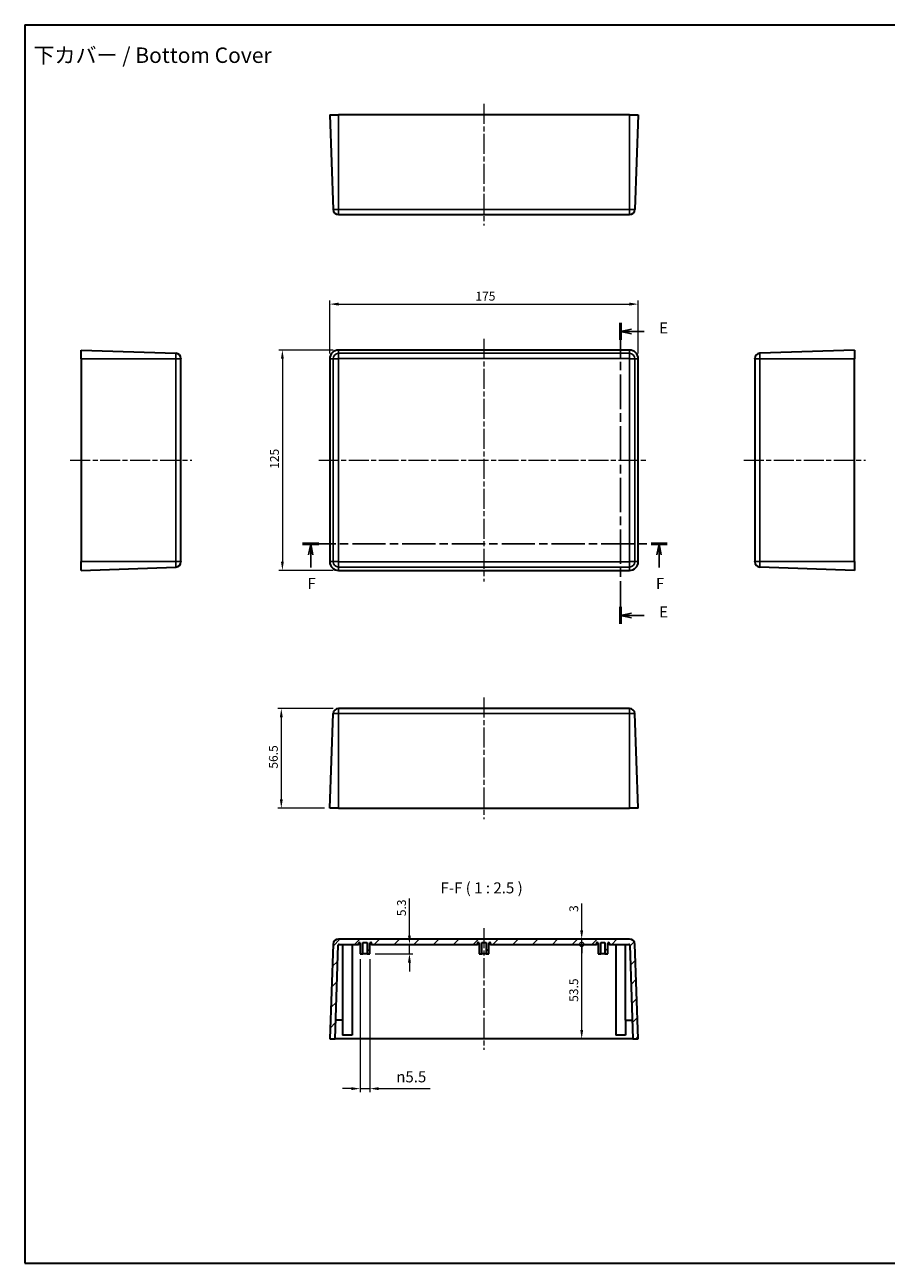
# Model space of a CAD drawing. Units: millimetres. Extents: x 29 to 3773, y 16 to 719.
# Drawn here: x 2796 to 3285, y 16 to 719 of the extents above; entities that cross this region are included whole.
import ezdxf

# ---------------------------------------------------------------- set-up
doc = ezdxf.new("R2010")
doc.units = ezdxf.units.MM
doc.header["$LTSCALE"] = 2
doc.linetypes.add('CHAIN', pattern=[0.3543, 0.2362, -0.0295, 0.0591, -0.0295])
doc.layers.get('Defpoints').update_dxf_attribs({"lineweight": 25})
for name, color, linetype, lineweight in [('Border (ISO)', 7, 'Continuous', 35), ('Centerline (ISO)', 131, 'Continuous', 18), ('Dimension (ISO)', 7, 'Continuous', 18), ('Hatch (ISO)', 1, 'Continuous', 18), ('Section Line (ISO)', 7, 'CHAIN', 25), ('Symbol (ISO)', 7, 'Continuous', 18), ('Visible (ISO)', 7, 'Continuous', 35), ('Visible Narrow (ISO)', 7, 'Continuous', 25)]:
    doc.layers.add(name, color=color, linetype=linetype, lineweight=lineweight)
doc.styles.add('Note Text (TK)', font='txt')
doc.dimstyles.new('Default - Method 1b (TK)', dxfattribs={"dimscale": 2, "dimtxt": 2.5, "dimasz": 2.5, "dimexe": 1, "dimexo": 1.5, "dimgap": 1, "dimtad": 1, "dimtoh": 1, "dimrnd": 1e-08, "dimdsep": 46, "dimtxsty": 'Note Text (TK)', "dimcen": 0.09, "dimdle": 5, "dimclrd": 100, "dimclre": 100, "dimclrt": 7, "dimadec": 1, "dimazin": 1, "dimtfac": 1, "dimtmove": 0, "dimatfit": 3, "dimfxl": 1, "dimtolj": 1, "dimlwd": -1, "dimlwe": -1, "dimarcsym": 0})

# ---------------------------------------------------------------- blocks, each defined once
blk = doc.blocks.new('図面枠 tk図枠')
at = {"layer": 'Border (ISO)'}
for p, q in [((14.5, 289), (405.5, 289)), ((14.5, 289), (14.5, 8)), ((405.5, 289), (405.5, 8)), ((14.5, 8), (405.5, 8))]:
    blk.add_line(p, q, dxfattribs=at)
blk = doc.blocks.new('2dTransSection4')
at = {"layer": 'Section Line (ISO)', "linetype": 'CHAIN', "ltscale": 16.53323}
blk.add_line((149.72, 221.34), (149.72, 153.04), dxfattribs=at)
at = {"layer": 'Section Line (ISO)', "linetype": 'Continuous', "lineweight": 50}
for p, q in [((149.72, 221.34), (149.72, 217.48)), ((149.72, 156.9), (149.72, 153.04))]:
    blk.add_line(p, q, dxfattribs=at)
at = {"layer": 'Section Line (ISO)', "linetype": 'Continuous'}
for p, q in [((152.22, 219.91), (149.72, 219.41)), ((152.22, 219.41), (149.72, 219.41)), ((149.72, 219.41), (152.22, 218.91)), ((155.08, 219.41), (152.22, 219.41)), ((152.22, 155.47), (149.72, 154.97)), ((152.22, 154.97), (149.72, 154.97)), ((149.72, 154.97), (152.22, 154.47)), ((155.08, 154.97), (152.22, 154.97))]:
    blk.add_line(p, q, dxfattribs=at)
at = {"layer": 'Section Line (ISO)', "char_height": 2.5, "attachment_point": 7, "style": 'Note Text (TK)'}
for insert in [(158.49, 218.18), (158.49, 153.74)]:
    blk.add_mtext('E', dxfattribs=dict(at, insert=insert))
blk = doc.blocks.new('2dTransSection5')
at = {"layer": 'Section Line (ISO)', "linetype": 'CHAIN', "ltscale": 15.94017}
blk.add_line((77.56, 171.2), (160.28, 171.2), dxfattribs=at)
at = {"layer": 'Section Line (ISO)', "linetype": 'Continuous', "lineweight": 50}
for p, q in [((77.56, 171.2), (81.21, 171.2)), ((156.63, 171.2), (160.28, 171.2))]:
    blk.add_line(p, q, dxfattribs=at)
at = {"layer": 'Section Line (ISO)', "linetype": 'Continuous'}
for p, q in [((79.39, 171.2), (78.89, 168.7)), ((79.39, 168.7), (79.39, 171.2)), ((79.89, 168.7), (79.39, 171.2)), ((79.39, 165.88), (79.39, 168.7)), ((158.45, 171.2), (157.95, 168.7)), ((158.45, 168.7), (158.45, 171.2)), ((158.95, 168.7), (158.45, 171.2)), ((158.45, 165.88), (158.45, 168.7))]:
    blk.add_line(p, q, dxfattribs=at)
at = {"layer": 'Section Line (ISO)', "char_height": 2.5, "attachment_point": 7, "style": 'Note Text (TK)'}
for insert in [(78.68, 160.2), (157.74, 160.2)]:
    blk.add_mtext('F', dxfattribs=dict(at, insert=insert))
blk = doc.blocks.new('*D112')
at = {"layer": 'Defpoints', "color": 0}
for p in [(3144.04, 560.04), (2969.04, 529.01), (3144.04, 529.01)]:
    blk.add_point(p, dxfattribs=at)
at = {"layer": 'Dimension (ISO)', "color": 100}
for p, q in [((2969.04, 532.01), (2969.04, 562.04)), ((3144.04, 532.01), (3144.04, 562.04)), ((2974.04, 560.04), (3139.04, 560.04))]:
    blk.add_line(p, q, dxfattribs=at)
for points in [[(2974.04, 560.88), (2974.04, 559.21), (2969.04, 560.04)], [(3139.04, 560.88), (3139.04, 559.21), (3144.04, 560.04)]]:
    blk.add_solid(points, dxfattribs=at)
at = {"layer": 'Dimension (ISO)', "color": 7, "insert": (3051.66, 564.54), "char_height": 5, "attachment_point": 4, "style": 'Note Text (TK)'}
blk.add_mtext('\\A1;175', dxfattribs=at)
blk = doc.blocks.new('*D113')
at = {"layer": 'Defpoints', "color": 0}
for p in [(2974.04, 534.01), (2942.15, 409.01), (2974.04, 409.01)]:
    blk.add_point(p, dxfattribs=at)
at = {"layer": 'Dimension (ISO)', "color": 100}
for p, q in [((2971.04, 534.01), (2940.15, 534.01)), ((2942.15, 529.01), (2942.15, 414.01)), ((2971.04, 409.01), (2940.15, 409.01))]:
    blk.add_line(p, q, dxfattribs=at)
for points in [[(2941.32, 529.01), (2942.98, 529.01), (2942.15, 534.01)], [(2941.32, 414.01), (2942.98, 414.01), (2942.15, 409.01)]]:
    blk.add_solid(points, dxfattribs=at)
at = {"layer": 'Dimension (ISO)', "color": 7, "insert": (2937.65, 466.62), "char_height": 5, "attachment_point": 4, "rotation": 90, "style": 'Note Text (TK)'}
blk.add_mtext('\\A1;125', dxfattribs=at)
blk = doc.blocks.new('*D114')
at = {"layer": 'Defpoints', "color": 0}
for p in [(2974.04, 330.63), (2941.54, 274.13), (2969.04, 274.13)]:
    blk.add_point(p, dxfattribs=at)
at = {"layer": 'Dimension (ISO)', "color": 100}
for p, q in [((2971.04, 330.63), (2939.54, 330.63)), ((2941.54, 325.63), (2941.54, 279.13)), ((2966.04, 274.13), (2939.54, 274.13))]:
    blk.add_line(p, q, dxfattribs=at)
for points in [[(2940.71, 325.63), (2942.38, 325.63), (2941.54, 330.63)], [(2940.71, 279.13), (2942.38, 279.13), (2941.54, 274.13)]]:
    blk.add_solid(points, dxfattribs=at)
at = {"layer": 'Dimension (ISO)', "color": 7, "insert": (2937.04, 296.55), "char_height": 5, "attachment_point": 4, "rotation": 90, "style": 'Note Text (TK)'}
blk.add_mtext('\\A1;56.5', dxfattribs=at)
blk = doc.blocks.new('*D115')
at = {"layer": 'Defpoints', "color": 0}
for p in [(3012.59, 196.87), (2991.79, 191.57), (3014.25, 191.57)]:
    blk.add_point(p, dxfattribs=at)
at = {"layer": 'Dimension (ISO)', "color": 100}
for p, q in [((3014.25, 201.87), (3014.25, 222.88)), ((3014.25, 191.57), (3014.25, 196.87)), ((2994.79, 191.57), (3016.25, 191.57)), ((3014.25, 186.57), (3014.25, 181.57))]:
    blk.add_line(p, q, dxfattribs=at)
for points in [[(3013.41, 201.87), (3015.08, 201.87), (3014.25, 196.87)], [(3013.41, 186.57), (3015.08, 186.57), (3014.25, 191.57)]]:
    blk.add_solid(points, dxfattribs=at)
at = {"layer": 'Dimension (ISO)', "color": 7, "insert": (3009.75, 212.87), "char_height": 5, "attachment_point": 4, "rotation": 90, "style": 'Note Text (TK)'}
blk.add_mtext('\\A1;5.3', dxfattribs=at)
blk = doc.blocks.new('*D116')
at = {"layer": 'Defpoints', "color": 0}
for p in [(2986.29, 191.57), (2991.79, 191.57), (2986.29, 115.05)]:
    blk.add_point(p, dxfattribs=at)
at = {"layer": 'Dimension (ISO)', "color": 100}
for p, q in [((2986.29, 188.57), (2986.29, 113.05)), ((2991.79, 188.57), (2991.79, 113.05)), ((2981.29, 115.05), (2976.29, 115.05)), ((2986.29, 115.05), (2991.79, 115.05)), ((2996.79, 115.05), (3025.99, 115.05))]:
    blk.add_line(p, q, dxfattribs=at)
for points in [[(2981.29, 115.88), (2981.29, 114.21), (2986.29, 115.05)], [(2996.79, 115.88), (2996.79, 114.21), (2991.79, 115.05)]]:
    blk.add_solid(points, dxfattribs=at)
at = {"layer": 'Dimension (ISO)', "color": 7, "insert": (3006.79, 121.73), "char_height": 5, "attachment_point": 4, "style": 'Note Text (TK)'}
blk.add_mtext('\\A1;\\fAIGDT|b0|i0;\\H6.2183;n\\fＭＳ Ｐゴシック|b0|i0;\\H6.2500;5.5', dxfattribs=at)
blk = doc.blocks.new('_DotSmall')
at = {"color": 0, "linetype": 'ByBlock', "const_width": 0.5}
blk.add_lwpolyline([(-0.0625, 0, 1), (0.0625, 0, 1)], format="xyb", close=True, dxfattribs=at)
blk = doc.blocks.new('*D117')
at = {"layer": 'Defpoints', "color": 0}
for p in [(3111.97, 199.87), (3120.29, 196.87), (3139.17, 199.87)]:
    blk.add_point(p, dxfattribs=at)
at = {"layer": 'Dimension (ISO)', "color": 100}
for p, q in [((3111.97, 204.87), (3111.97, 220.13)), ((3111.97, 196.87), (3111.97, 199.87)), ((3111.97, 196.87), (3111.97, 191.87))]:
    blk.add_line(p, q, dxfattribs=at)
blk.add_solid([(3111.14, 204.87), (3112.81, 204.87), (3111.97, 199.87)], dxfattribs=at)
at = {"layer": 'Dimension (ISO)', "color": 100, "xscale": 5, "yscale": 5, "zscale": 5, "rotation": 90}
blk.add_blockref('_DotSmall', (3111.97, 196.87), dxfattribs=at)
at = {"layer": 'Dimension (ISO)', "color": 7, "insert": (3107.47, 215.23), "char_height": 5, "attachment_point": 4, "rotation": 90, "style": 'Note Text (TK)'}
blk.add_mtext('\\A1;3', dxfattribs=at)
blk = doc.blocks.new('*D118')
at = {"layer": 'Defpoints', "color": 0}
for p in [(3111.97, 196.87), (3120.29, 196.87), (3139.04, 143.37)]:
    blk.add_point(p, dxfattribs=at)
at = {"layer": 'Dimension (ISO)', "color": 100}
blk.add_line((3111.97, 148.37), (3111.97, 196.87), dxfattribs=at)
blk.add_solid([(3111.14, 148.37), (3112.81, 148.37), (3111.97, 143.37)], dxfattribs=at)
at = {"layer": 'Dimension (ISO)', "color": 100, "xscale": 5, "yscale": 5, "zscale": 5, "rotation": 90}
blk.add_blockref('_DotSmall', (3111.97, 196.87), dxfattribs=at)
at = {"layer": 'Dimension (ISO)', "color": 7, "insert": (3107.47, 164.27), "char_height": 5, "attachment_point": 4, "rotation": 90, "style": 'Note Text (TK)'}
blk.add_mtext('\\A1;53.5', dxfattribs=at)

msp = doc.modelspace()

# ---------------------------------------------------------------- hatches: boundary and pattern name
at = {"layer": 'Hatch (ISO)'}
h = msp.add_hatch(dxfattribs=at)
h.set_pattern_fill('ANSI31', color=256, scale=63.5, style=0)
h.set_pattern_definition([(45, (2759.75, -4), (-5.61266, 5.61266), [])])
edge = h.paths.add_edge_path()
edge.add_line((3122.8925, 191.5656), (3122.8925, 197.8656))
edge.add_line((3122.8925, 197.8656), (3125.1925, 197.8656))
edge.add_line((3125.1925, 197.8656), (3125.1925, 191.5656))
edge.add_line((3125.1925, 191.5656), (3126.7925, 191.5656))
edge.add_line((3126.7925, 191.5656), (3126.7925, 197.3656))
edge.add_ellipse((3127.2925, 197.3656), major_axis=(-0.5, 0), ratio=1, start_angle=180, end_angle=360, ccw=False)
edge.add_line((3127.7925, 197.3656), (3127.7925, 196.8656))
edge.add_line((3127.7925, 196.8656), (3138.6914, 196.8656))
edge.add_ellipse((3138.6914, 196.3656), major_axis=(0, 0.5), ratio=1, start_angle=272, end_angle=360, ccw=False)
edge.add_line((3139.191, 196.383), (3141.0425, 143.3656))
edge.add_line((3141.0425, 143.3656), (3144.0425, 143.3656))
edge.add_line((3144.0425, 143.3656), (3142.1705, 196.9703))
edge.add_ellipse((3139.1724, 196.8656), major_axis=(2.9982, 0.1047), ratio=1, start_angle=0, end_angle=88)
edge.add_line((3139.1724, 199.8656), (2973.9125, 199.8656))
edge.add_ellipse((2973.9125, 196.8656), major_axis=(0, 3), ratio=1, start_angle=0, end_angle=88)
edge.add_line((2970.9144, 196.9703), (2969.0425, 143.3656))
edge.add_line((2969.0425, 143.3656), (2972.0425, 143.3656))
edge.add_line((2972.0425, 143.3656), (2973.8939, 196.383))
edge.add_ellipse((2974.3936, 196.3656), major_axis=(-0.4997, 0.0174), ratio=1, start_angle=272, end_angle=360, ccw=False)
edge.add_line((2974.3936, 196.8656), (2985.2925, 196.8656))
edge.add_line((2985.2925, 196.8656), (2985.2925, 197.3656))
edge.add_ellipse((2985.7925, 197.3656), major_axis=(-0.5, 0), ratio=1, start_angle=180, end_angle=360, ccw=False)
edge.add_line((2986.2925, 197.3656), (2986.2925, 191.5656))
edge.add_line((2986.2925, 191.5656), (2987.8925, 191.5656))
edge.add_line((2987.8925, 191.5656), (2987.8925, 197.8656))
edge.add_line((2987.8925, 197.8656), (2990.1925, 197.8656))
edge.add_line((2990.1925, 197.8656), (2990.1925, 191.5656))
edge.add_line((2990.1925, 191.5656), (2991.7925, 191.5656))
edge.add_line((2991.7925, 191.5656), (2991.7925, 197.3656))
edge.add_ellipse((2992.2925, 197.3656), major_axis=(-0.5, 0), ratio=1, start_angle=180, end_angle=360, ccw=False)
edge.add_line((2992.7925, 197.3656), (2992.7925, 196.8656))
edge.add_line((2992.7925, 196.8656), (3052.7925, 196.8656))
edge.add_line((3052.7925, 196.8656), (3052.7925, 197.3656))
edge.add_ellipse((3053.2925, 197.3656), major_axis=(-0.5, 0), ratio=1, start_angle=180, end_angle=360, ccw=False)
edge.add_line((3053.7925, 197.3656), (3053.7925, 191.5656))
edge.add_line((3053.7925, 191.5656), (3055.3925, 191.5656))
edge.add_line((3055.3925, 191.5656), (3055.3925, 197.8656))
edge.add_line((3055.3925, 197.8656), (3057.6925, 197.8656))
edge.add_line((3057.6925, 197.8656), (3057.6925, 191.5656))
edge.add_line((3057.6925, 191.5656), (3059.2925, 191.5656))
edge.add_line((3059.2925, 191.5656), (3059.2925, 197.3656))
edge.add_ellipse((3059.7925, 197.3656), major_axis=(-0.5, 0), ratio=1, start_angle=180, end_angle=360, ccw=False)
edge.add_line((3060.2925, 197.3656), (3060.2925, 196.8656))
edge.add_line((3060.2925, 196.8656), (3120.2925, 196.8656))
edge.add_line((3120.2925, 196.8656), (3120.2925, 197.3656))
edge.add_ellipse((3120.7925, 197.3656), major_axis=(-0.5, 0), ratio=1, start_angle=180, end_angle=360, ccw=False)
edge.add_line((3121.2925, 197.3656), (3121.2925, 191.5656))
edge.add_line((3121.2925, 191.5656), (3122.8925, 191.5656))

# ---------------------------------------------------------------- linework, layer by layer
at = {"layer": 'Centerline (ISO)', "linetype": 'CHAIN', "ltscale": 23.990969}
for p, q in [((3056.5425, 673.5911), (3056.5425, 604.5911)), ((3056.5425, 540.2572), (3056.5425, 402.7572)), ((2821.7933, 471.5072), (2890.7933, 471.5072)), ((2962.7925, 471.5072), (3148.4205, 471.5072)), ((3203.9681, 471.5072), (3272.9681, 471.5072)), ((3056.5425, 336.8788), (3056.5425, 267.8788)), ((3056.5425, 206.1156), (3056.5425, 137.1156))]:
    msp.add_line(p, q, dxfattribs=at)
at = {"layer": 'Visible (ISO)'}
for p, q in [((2969.0425, 667.3411), (2970.9144, 613.7364)), ((2969.0425, 667.3411), (2974.0425, 667.3411)), ((3139.0425, 667.3411), (2974.0425, 667.3411)), ((3139.0425, 667.3411), (3144.0425, 667.3411)), ((3144.0425, 667.3411), (3142.1705, 613.7364)), ((2974.0425, 610.8411), (2973.9125, 610.8411)), ((2974.0425, 610.8411), (3139.0425, 610.8411)), ((3139.1724, 610.8411), (3139.0425, 610.8411)), ((2828.0433, 534.0072), (2881.648, 532.1353)), ((2828.0433, 529.0072), (2828.0433, 534.0072)), ((3139.0425, 534.0072), (2974.0425, 534.0072)), ((3266.7181, 534.0072), (3213.1134, 532.1353)), ((3266.7181, 534.0072), (3266.7181, 529.0072)), ((2828.0433, 529.0072), (2828.0433, 414.0072)), ((2884.5433, 529.1372), (2884.5433, 529.0072)), ((2884.5433, 414.0072), (2884.5433, 529.0072)), ((2969.0425, 529.0072), (2969.0425, 414.0072)), ((3144.0425, 414.0072), (3144.0425, 529.0072)), ((3210.2181, 529.0072), (3210.2181, 529.1372)), ((3210.2181, 529.0072), (3210.2181, 414.0072)), ((3266.7181, 414.0072), (3266.7181, 529.0072)), ((2828.0433, 409.0072), (2828.0433, 414.0072)), ((2828.0433, 409.0072), (2881.648, 410.8792)), ((2884.5433, 414.0072), (2884.5433, 413.8773)), ((2974.0425, 409.0072), (3139.0425, 409.0072)), ((3210.2181, 413.8773), (3210.2181, 414.0072)), ((3266.7181, 409.0072), (3213.1134, 410.8792)), ((3266.7181, 414.0072), (3266.7181, 409.0072)), ((2973.9125, 330.6288), (2974.0425, 330.6288)), ((3139.0425, 330.6288), (2974.0425, 330.6288)), ((3139.0425, 330.6288), (3139.1724, 330.6288)), ((2969.0425, 274.1288), (2970.9144, 327.7335)), ((3144.0425, 274.1288), (3142.1705, 327.7335)), ((2974.0425, 274.1288), (2969.0425, 274.1288)), ((2974.0425, 274.1288), (3139.0425, 274.1288)), ((3144.0425, 274.1288), (3139.0425, 274.1288)), ((2970.9144, 196.9703), (2969.0425, 143.3656)), ((3139.1724, 199.8656), (2973.9125, 199.8656)), ((2974.3936, 196.8656), (2985.2925, 196.8656)), ((2976.3217, 196.8656), (2976.3217, 153.8656)), ((2981.7925, 196.8656), (2981.7925, 145.3656)), ((2985.2925, 196.8656), (2985.2925, 197.3656)), ((2986.2925, 196.8656), (2985.2925, 196.8656)), ((2986.2925, 197.3656), (2986.2925, 191.5656)), ((2987.8925, 191.5656), (2987.8925, 197.8656)), ((2987.8925, 197.8656), (2990.1925, 197.8656)), ((2990.1925, 197.8656), (2990.1925, 191.5656)), ((2991.7925, 191.5656), (2991.7925, 197.3656)), ((2992.7925, 196.8656), (2991.7925, 196.8656)), ((2992.7925, 197.3656), (2992.7925, 196.8656)), ((2992.7925, 196.8656), (3052.7925, 196.8656)), ((3052.7925, 196.8656), (3052.7925, 197.3656)), ((3053.7925, 196.8656), (3052.7925, 196.8656)), ((3053.7925, 197.3656), (3053.7925, 191.5656)), ((3055.3925, 191.5656), (3055.3925, 197.8656)), ((3055.3925, 197.8656), (3057.6925, 197.8656)), ((3057.6925, 197.8656), (3057.6925, 191.5656)), ((3059.2925, 191.5656), (3059.2925, 197.3656)), ((3060.2925, 196.8656), (3059.2925, 196.8656)), ((3060.2925, 197.3656), (3060.2925, 196.8656)), ((3060.2925, 196.8656), (3120.2925, 196.8656)), ((3120.2925, 196.8656), (3120.2925, 197.3656)), ((3121.2925, 196.8656), (3120.2925, 196.8656)), ((3121.2925, 197.3656), (3121.2925, 191.5656)), ((3122.8925, 191.5656), (3122.8925, 197.8656)), ((3122.8925, 197.8656), (3125.1925, 197.8656)), ((3125.1925, 197.8656), (3125.1925, 191.5656)), ((3126.7925, 191.5656), (3126.7925, 197.3656)), ((3127.7925, 196.8656), (3126.7925, 196.8656)), ((3127.7925, 197.3656), (3127.7925, 196.8656)), ((3127.7925, 196.8656), (3138.6914, 196.8656)), ((3131.2925, 196.8656), (3131.2925, 145.3656)), ((3136.7632, 153.8656), (3136.7632, 196.8656)), ((3144.0425, 143.3656), (3142.1705, 196.9703)), ((2972.0425, 143.3656), (2973.8939, 196.383)), ((2986.2925, 191.5656), (2987.8925, 191.5656)), ((2990.1925, 191.5656), (2987.8925, 191.5656)), ((2990.1925, 191.5656), (2991.7925, 191.5656)), ((3053.7925, 191.5656), (3055.3925, 191.5656)), ((3057.6925, 191.5656), (3055.3925, 191.5656)), ((3057.6925, 191.5656), (3059.2925, 191.5656)), ((3121.2925, 191.5656), (3122.8925, 191.5656)), ((3125.1925, 191.5656), (3122.8925, 191.5656)), ((3125.1925, 191.5656), (3126.7925, 191.5656)), ((3139.191, 196.383), (3141.0425, 143.3656)), ((2972.4091, 153.8656), (2972.9094, 153.8656)), ((2976.3217, 153.8656), (2972.9094, 153.8656)), ((2976.2925, 153.8656), (2976.2925, 145.3656)), ((3136.7632, 153.8656), (3140.1755, 153.8656)), ((3136.7925, 153.8656), (3136.7925, 145.3656)), ((3140.1755, 153.8656), (3140.6758, 153.8656)), ((2969.0425, 143.3656), (2972.0425, 143.3656)), ((2974.0425, 143.3656), (2972.0425, 143.3656)), ((3139.0425, 143.3656), (2974.0425, 143.3656)), ((2981.7925, 145.3656), (2976.2925, 145.3656)), ((3136.7925, 145.3656), (3131.2925, 145.3656)), ((3141.0425, 143.3656), (3139.0425, 143.3656)), ((3141.0425, 143.3656), (3144.0425, 143.3656))]:
    msp.add_line(p, q, dxfattribs=at)
for centre, radius, start, end in [((2973.9125, 613.8411), 3, 182, 270), ((3139.1724, 613.8411), 3, 270, 358), ((2974.0425, 529.0072), 5, 90, 180), ((3139.0425, 529.0072), 5, 0, 90), ((2881.5433, 529.1372), 3, 0, 88), ((3213.2181, 529.1372), 3, 92, 180), ((2881.5433, 413.8773), 3, 272, 0), ((2974.0425, 414.0072), 5, 180, 270), ((3139.0425, 414.0072), 5, 270, 0), ((3213.2181, 413.8773), 3, 180, 268), ((2973.9125, 327.6288), 3, 90, 178), ((3139.1724, 327.6288), 3, 2, 90), ((2973.9125, 196.8656), 3, 90, 178), ((2974.3936, 196.3656), 0.5, 90, 178), ((2985.7925, 197.3656), 0.5, 0, 180), ((2992.2925, 197.3656), 0.5, 0, 180), ((3053.2925, 197.3656), 0.5, 0, 180), ((3059.7925, 197.3656), 0.5, 0, 180), ((3120.7925, 197.3656), 0.5, 0, 180), ((3127.2925, 197.3656), 0.5, 0, 180), ((3138.6914, 196.3656), 0.5, 2, 90), ((3139.1724, 196.8656), 3, 2, 90)]:
    msp.add_arc(centre, radius, start, end, dxfattribs=at)
for points, knots in [([(2975.3139, 196.3656), (2975.3139, 196.4282), (2975.3151, 196.4951), (2975.3211, 196.618), (2975.3259, 196.674), (2975.339, 196.7634), (2975.3482, 196.8022), (2975.372, 196.8532), (2975.3867, 196.8656), (2975.4021, 196.8656)], [0, 0, 0, 0, 0.0188057216, 0.0188057216, 0.0376114432, 0.0376114432, 0.0568184545, 0.0568184545, 0.0760254657, 0.0760254657, 0.0760254657, 0.0760254657]), ([(3137.6829, 196.8656), (3137.6982, 196.8656), (3137.7129, 196.8532), (3137.7367, 196.8022), (3137.746, 196.7634), (3137.759, 196.674), (3137.7638, 196.618), (3137.7698, 196.4951), (3137.7711, 196.4282), (3137.7711, 196.3656)], [0.2303915799, 0.2303915799, 0.2303915799, 0.2303915799, 0.2495985912, 0.2495985912, 0.2688056025, 0.2688056025, 0.287611324, 0.287611324, 0.3064170456, 0.3064170456, 0.3064170456, 0.3064170456])]:
    msp.add_open_spline(points, degree=3, knots=knots, dxfattribs=at)
at = {"layer": 'Visible Narrow (ISO)'}
for p, q in [((2974.0425, 667.3411), (2974.0425, 613.7364)), ((3139.0425, 667.3411), (3139.0425, 613.7364)), ((2970.9144, 613.7364), (2974.0425, 613.7364)), ((2974.0425, 613.7364), (2974.0425, 610.8411)), ((3139.0425, 613.7364), (2974.0425, 613.7364)), ((3139.0425, 610.8411), (3139.0425, 613.7364)), ((3139.0425, 613.7364), (3142.1705, 613.7364)), ((2974.0425, 534.0072), (2974.0425, 532.1353)), ((3139.0425, 534.0072), (3139.0425, 532.1353)), ((2828.0433, 529.0072), (2881.648, 529.0072)), ((2881.648, 529.0072), (2881.648, 532.1353)), ((2881.648, 529.0072), (2884.5433, 529.0072)), ((2881.648, 529.0072), (2881.648, 414.0072)), ((2969.0425, 529.0072), (2970.9144, 529.0072)), ((2970.9144, 529.0072), (2973.9125, 529.0072)), ((2970.9144, 529.0072), (2970.9144, 414.0072)), ((2973.9125, 414.0072), (2973.9125, 529.0072)), ((2974.0425, 532.1353), (2974.0425, 529.1372)), ((3139.0425, 532.1353), (2974.0425, 532.1353)), ((2974.0425, 529.1372), (3139.0425, 529.1372)), ((3139.0425, 529.1372), (3139.0425, 532.1353)), ((3139.1724, 529.0072), (3139.1724, 414.0072)), ((3142.1705, 529.0072), (3139.1724, 529.0072)), ((3142.1705, 414.0072), (3142.1705, 529.0072)), ((3144.0425, 529.0072), (3142.1705, 529.0072)), ((3213.1134, 529.0072), (3210.2181, 529.0072)), ((3213.1134, 532.1353), (3213.1134, 529.0072)), ((3213.1134, 414.0072), (3213.1134, 529.0072)), ((3266.7181, 529.0072), (3213.1134, 529.0072)), ((2828.0433, 414.0072), (2881.648, 414.0072)), ((2881.648, 414.0072), (2884.5433, 414.0072)), ((2881.648, 410.8792), (2881.648, 414.0072)), ((2969.0425, 414.0072), (2970.9144, 414.0072)), ((2970.9144, 414.0072), (2973.9125, 414.0072)), ((3139.0425, 413.8773), (2974.0425, 413.8773)), ((2974.0425, 410.8792), (2974.0425, 413.8773)), ((2974.0425, 410.8792), (3139.0425, 410.8792)), ((2974.0425, 409.0072), (2974.0425, 410.8792)), ((3139.0425, 410.8792), (3139.0425, 413.8773)), ((3139.0425, 409.0072), (3139.0425, 410.8792)), ((3142.1705, 414.0072), (3139.1724, 414.0072)), ((3144.0425, 414.0072), (3142.1705, 414.0072)), ((3213.1134, 414.0072), (3210.2181, 414.0072)), ((3213.1134, 414.0072), (3213.1134, 410.8792)), ((3266.7181, 414.0072), (3213.1134, 414.0072)), ((2974.0425, 327.7335), (2974.0425, 330.6288)), ((3139.0425, 327.7335), (3139.0425, 330.6288)), ((2974.0425, 327.7335), (2970.9144, 327.7335)), ((2974.0425, 327.7335), (3139.0425, 327.7335)), ((2974.0425, 274.1288), (2974.0425, 327.7335)), ((3142.1705, 327.7335), (3139.0425, 327.7335)), ((3139.0425, 274.1288), (3139.0425, 327.7335))]:
    msp.add_line(p, q, dxfattribs=at)
for centre, radius, start, end in [((2974.0425, 529.0072), 3.1281, 90, 180), ((2974.0425, 529.0072), 0.1299, 90, 180), ((3139.0425, 529.0072), 3.1281, 0, 90), ((3139.0425, 529.0072), 0.1299, 0, 90), ((2974.0425, 414.0072), 3.1281, 180, 270), ((2974.0425, 414.0072), 0.1299, 180, 270), ((3139.0425, 414.0072), 0.1299, 270, 0), ((3139.0425, 414.0072), 3.1281, 270, 0)]:
    msp.add_arc(centre, radius, start, end, dxfattribs=at)

# ---------------------------------------------------------------- block references
at = {"xscale": 2.5, "yscale": 2.5, "zscale": 2.5}
msp.add_blockref('図面枠 tk図枠', (2759.75, -4), dxfattribs=at)
at = {"layer": 'Section Line (ISO)', "xscale": 2.5, "yscale": 2.5, "zscale": 2.5}
for name in ['2dTransSection4', '2dTransSection5']:
    msp.add_blockref(name, (2759.75, -4), dxfattribs=at)

# ---------------------------------------------------------------- texts
at = {"layer": 'Symbol (ISO)', "color": 7, "insert": (2800.9191, 701.2362), "char_height": 8.75, "width": 168.852272, "attachment_point": 4, "line_spacing_factor": 1.5, "style": 'Note Text (TK)'}
msp.add_mtext('{\\fＭＳ Ｐゴシック|b0|i0;\\H8.7500;下カバー / Bottom Cover}', dxfattribs=at)
at = {"layer": 'Symbol (ISO)', "color": 7, "insert": (3031.89, 223.8412), "char_height": 6.25, "attachment_point": 7, "style": 'Note Text (TK)'}
msp.add_mtext('F-F ( 1 : 2.5 )', dxfattribs=at)

# ---------------------------------------------------------------- dimensions: what is measured, and where the dimension line sits
at = {"layer": 'Dimension (ISO)', "color": 100}
for base, p1, p2, angle, override, picture, middle in [((3144.0425, 560.0434), (2969.0425, 529.0072), (3144.0425, 529.0072), 180, {"dimtoh": 0, "dimdec": 2, "dimtp": 0, "dimtm": 0, "dimtdec": 2, "dimtofl": 0, "dimatfit": 1}, '*D112', (3056.5425, 560.0434)), ((2942.1483, 409.0072), (2974.0425, 534.0072), (2974.0425, 409.0072), 90, {"dimtoh": 0, "dimdec": 2, "dimtp": 0, "dimtm": 0, "dimtdec": 2, "dimtofl": 0, "dimatfit": 1}, '*D113', (2942.1483, 471.5072)), ((2941.5425, 274.1288), (2974.0425, 330.6288), (2969.0425, 274.1288), 90, {"dimtoh": 0, "dimdec": 2, "dimtp": 0, "dimtm": 0, "dimtdec": 2, "dimtofl": 0, "dimatfit": 1}, '*D114', (2941.5425, 302.3788)), ((3014.2483, 191.5656), (3012.5896, 196.8656), (2991.7925, 191.5656), 270, {"dimtoh": 0, "dimdec": 2, "dimse1": 1, "dimtp": 0, "dimtm": 0, "dimtdec": 2, "dimtofl": 1, "dimatfit": 1}, '*D115', (3014.2483, 216.8727)), ((3111.9743, 199.8656), (3120.2925, 196.8656), (3139.1724, 199.8656), 90, {"dimtoh": 0, "dimdec": 2, "dimblk1": 'DotSmall', "dimsah": 1, "dimdle": 0, "dimse1": 1, "dimse2": 1, "dimtp": 0, "dimtm": 0, "dimtdec": 2, "dimtofl": 1, "dimatfit": 1}, '*D117', (3111.9743, 216.6766)), ((3111.9743, 196.8656), (3139.0425, 143.3656), (3120.2925, 196.8656), 90, {"dimtoh": 0, "dimdec": 2, "dimblk2": 'DotSmall', "dimsah": 1, "dimdle": 0, "dimse1": 1, "dimse2": 1, "dimtp": 0, "dimtm": 0, "dimtdec": 2, "dimtofl": 0, "dimatfit": 1}, '*D118', (3111.9743, 170.0906))]:
    dim = msp.add_linear_dim(base=base, p1=p1, p2=p2, angle=angle, dimstyle='Default - Method 1b (TK)', override=override, dxfattribs=at)
    dim.commit()
    dim.dimension.update_dxf_attribs({"geometry": picture, "text_midpoint": middle, "dimtype": 160})
dim = msp.add_linear_dim(base=(2986.2925, 115.0475), p1=(2991.7925, 191.5656), p2=(2986.2925, 191.5656), angle=180, text='\\fAIGDT|b0|i0;\\H6.2183;n\\fＭＳ Ｐゴシック|b0|i0;\\H6.2500;<>', dimstyle='Default - Method 1b (TK)', override={"dimtoh": 0, "dimdec": 2, "dimtp": 0, "dimtm": 0, "dimtdec": 2, "dimtofl": 1, "dimatfit": 1}, dxfattribs=at)
dim.commit()
dim.dimension.update_dxf_attribs({"geometry": '*D116', "text_midpoint": (3015.3888, 115.0475), "dimtype": 160})

doc.saveas('drawing.dxf')
